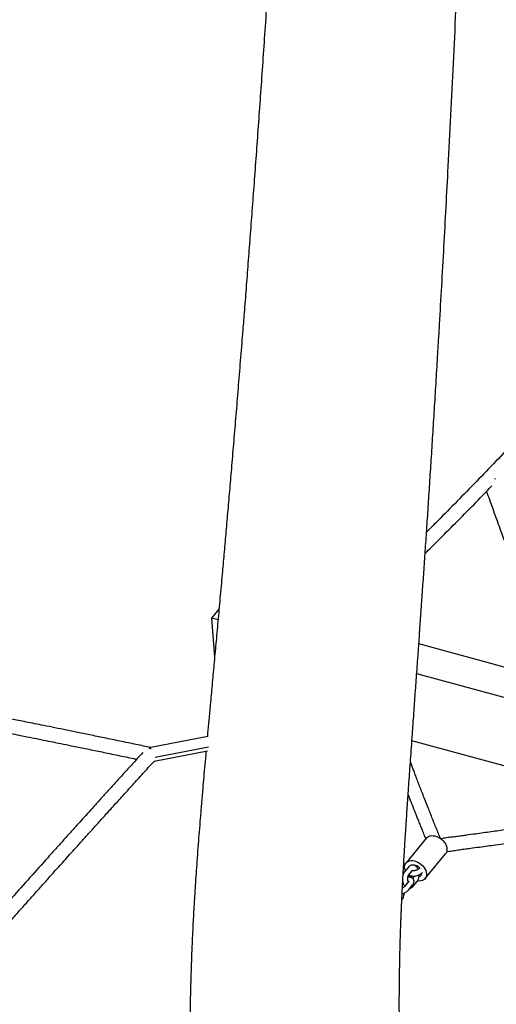
# Model space of a CAD drawing. Units: millimetres. Extents: x 400 to 5680, y 240 to 3960.
# Drawn here: x 4989 to 5097, y 1640 to 1863 of the extents above; entities that cross this region are included whole.
import ezdxf

# ---------------------------------------------------------------- set-up
doc = ezdxf.new("R2010")
doc.units = ezdxf.units.MM
doc.header["$LTSCALE"] = 200

msp = doc.modelspace()

# ---------------------------------------------------------------- linework, layer by layer
at = {"color": 7, "linetype": 'Continuous', "lineweight": 25}
for p, q in [((5096.39, 1759.31), (5096.48, 1759.38)), ((5096.48, 1759.38), (5096.53, 1759.46)), ((5034, 1729.87), (5032.32, 1727.82)), ((5032.32, 1727.82), (5033.01, 1718.98)), ((5033.78, 1727.42), (5032.32, 1727.82)), ((5196.13, 1690.19), (5079.22, 1721.97)), ((5191.5, 1684.54), (5078.74, 1715.2)), ((5031.5, 1701.04), (5018.57, 1698.52)), ((5031.66, 1698.64), (5019.59, 1696.29)), ((5132.22, 1685.2), (5077.66, 1700.04)), ((5019.36, 1695.44), (5031.43, 1697.8)), ((5080.95, 1678.05), (5076.32, 1672.4)), ((5080.66, 1668.85), (5085.28, 1674.5)), ((5078.76, 1671.44), (5078.8, 1671.49)), ((5076.85, 1671.45), (5075.97, 1670.37)), ((5076.9, 1669.61), (5077.78, 1670.69)), ((5076.89, 1668.17), (5076.01, 1667.1)), ((5076.94, 1666.34), (5077.82, 1667.41)), ((5077.9, 1668.97), (5077.83, 1668.88)), ((5077.95, 1667.14), (5078.83, 1668.21)), ((5075.37, 1663.99), (5075.41, 1664.03))]:
    msp.add_line(p, q, dxfattribs=at)
at = {"color": 7, "linetype": 'Continuous', "lineweight": 25, "flags": 128}
for points in [[(5080.95, 1678.05), (5081.15, 1678.24), (5081.42, 1678.41), (5081.74, 1678.52), (5082.08, 1678.58), (5082.46, 1678.57), (5082.85, 1678.51), (5083.25, 1678.38), (5083.65, 1678.2), (5084.03, 1677.98), (5084.39, 1677.7), (5084.71, 1677.39), (5085, 1677.05), (5085.23, 1676.7), (5085.41, 1676.33), (5085.54, 1675.96), (5085.59, 1675.59), (5085.59, 1675.25), (5085.52, 1674.93), (5085.39, 1674.64), (5085.28, 1674.5)], [(5076.17, 1670.62), (5076.13, 1670.75), (5076.04, 1671.12), (5076.01, 1671.48), (5076.05, 1671.81), (5076.15, 1672.11), (5076.31, 1672.38), (5076.53, 1672.59)], [(5076.53, 1672.59), (5076.8, 1672.76), (5077.11, 1672.87), (5077.46, 1672.93), (5077.83, 1672.92), (5078.22, 1672.86), (5078.62, 1672.73), (5079.02, 1672.55), (5079.4, 1672.33), (5079.76, 1672.05), (5080.09, 1671.74), (5080.37, 1671.41), (5080.61, 1671.05), (5080.79, 1670.68), (5080.91, 1670.31), (5080.97, 1669.94), (5080.96, 1669.6), (5080.89, 1669.28), (5080.76, 1668.99), (5080.57, 1668.75), (5080.33, 1668.56), (5080.03, 1668.42), (5079.7, 1668.34), (5079.34, 1668.31), (5078.95, 1668.35), (5078.95, 1668.35)], [(5077.31, 1669.12), (5077.05, 1669.34), (5076.85, 1669.55)]]:
    msp.add_lwpolyline(points, dxfattribs=at)
at = {"color": 7, "linetype": 'Continuous', "lineweight": 25}
for centre, radius, start, end in [((5077.93, 1669.96), 1.97, 37.7057, 94.3856), ((5079.11, 1670.12), 0.801, 284.1138, 356.4052)]:
    msp.add_arc(centre, radius, start, end, dxfattribs=at)
for points, knots in [([(5244.69, 1953.82), (5243.93, 1952.68), (5242.43, 1950.47), (5240.25, 1947.22), (5238.17, 1944.14), (5236.2, 1941.22), (5234.34, 1938.46), (5232.59, 1935.87), (5230.95, 1933.45), (5229.39, 1931.15), (5227.93, 1929), (5226.56, 1926.99), (5225.31, 1925.15), (5224.17, 1923.48), (5223.09, 1921.9), (5221.12, 1919.02), (5218.19, 1914.77), (5214.29, 1909.15), (5209.3, 1901.99), (5203.22, 1893.39), (5196.07, 1883.45), (5189.46, 1874.41), (5183.41, 1866.25), (5177.9, 1858.94), (5172.38, 1851.73), (5166.85, 1844.61), (5161.32, 1837.58), (5155.77, 1830.64), (5150.57, 1824.24), (5145.69, 1818.32), (5142.07, 1813.99), (5139.39, 1810.81), (5137.7, 1808.82), (5136.12, 1806.96), (5134.74, 1805.34), (5133.53, 1803.94), (5132.49, 1802.74), (5131.49, 1801.58), (5130.47, 1800.39), (5129.38, 1799.14), (5128.19, 1797.78), (5126.92, 1796.33), (5125.55, 1794.77), (5123.56, 1792.52), (5121, 1789.63), (5117.91, 1786.18), (5114.89, 1782.84), (5111.92, 1779.59), (5109, 1776.42), (5106.14, 1773.33), (5103.31, 1770.31), (5099.97, 1766.78), (5096.11, 1762.74), (5091.72, 1758.19), (5087.34, 1753.71), (5083.76, 1750.08), (5081.64, 1747.97), (5080.97, 1747.3)], [0, 0, 0, 0, 0.014317, 0.027953, 0.0409079, 0.0531819, 0.0647748, 0.0756868, 0.0859177, 0.0954676, 0.1047418, 0.1132685, 0.1210478, 0.1280797, 0.1346112, 0.1411645, 0.1648842, 0.1890963, 0.2137252, 0.2577924, 0.3018598, 0.3459271, 0.3796522, 0.4133775, 0.447103, 0.4808286, 0.5145545, 0.5482805, 0.5821589, 0.6093011, 0.6370802, 0.6479126, 0.6581151, 0.6676771, 0.6765988, 0.683275, 0.6895414, 0.695404, 0.7014629, 0.7081153, 0.7152264, 0.72291, 0.7311659, 0.7399942, 0.7589431, 0.7776018, 0.7958672, 0.8137392, 0.8312726, 0.8485554, 0.8655887, 0.8823725, 0.9088504, 0.9352934, 0.9617365, 0.9879415, 1, 1, 1, 1]), ([(5045.63, 1879.58), (5045.52, 1877.95), (5045.25, 1873.83), (5044.82, 1867.27), (5044.32, 1859.97), (5043.83, 1852.86), (5043.35, 1845.94), (5042.87, 1839.2), (5042.4, 1832.65), (5041.93, 1826.27), (5041.47, 1820.07), (5041.02, 1814.04), (5040.57, 1808.18), (5040.13, 1802.49), (5039.72, 1797.24), (5039.45, 1793.9), (5039.33, 1792.4)], [0, 0, 0, 0, 0.056071, 0.142146, 0.225958, 0.307548, 0.386957, 0.464224, 0.539389, 0.612493, 0.683575, 0.752676, 0.819836, 0.885094, 0.948492, 1, 1, 1, 1]), ([(5083.74, 1791.43), (5083.8, 1792.39), (5084.02, 1796.24), (5084.41, 1803.04), (5084.91, 1811.9), (5085.4, 1820.91), (5085.92, 1830.83), (5086.48, 1841.68), (5087.06, 1853.43), (5087.61, 1865.08), (5087.96, 1872.8), (5088.13, 1876.56)], [0, 0, 0, 0, 0.033575, 0.135493, 0.239443, 0.345251, 0.452731, 0.589132, 0.727436, 0.867221, 1, 1, 1, 1]), ([(5039.33, 1792.4), (5039.31, 1792.15), (5039.12, 1789.77), (5038.76, 1785.31), (5038.26, 1779.09), (5037.76, 1773.09), (5037.28, 1767.3), (5036.81, 1761.8), (5036.37, 1756.59), (5035.94, 1751.66), (5035.52, 1746.9), (5035.12, 1742.29), (5034.69, 1737.45), (5034.23, 1732.39), (5033.76, 1727.15), (5033.3, 1722.13), (5032.86, 1717.32), (5032.43, 1712.7), (5032.05, 1708.55), (5031.82, 1705.94), (5031.71, 1704.81)], [0, 0, 0, 0, 0.008454, 0.081949, 0.15295, 0.22152, 0.287723, 0.351625, 0.409828, 0.466101, 0.5205, 0.573085, 0.623913, 0.686291, 0.746034, 0.80327, 0.858128, 0.910741, 0.961242, 1, 1, 1, 1]), ([(5077.92, 1703.72), (5077.98, 1704.58), (5078.15, 1706.95), (5078.43, 1710.89), (5078.77, 1715.62), (5079.1, 1720.19), (5079.41, 1724.6), (5079.71, 1728.81), (5080.01, 1733.18), (5080.32, 1737.72), (5080.64, 1742.42), (5080.97, 1747.29), (5081.31, 1752.34), (5081.65, 1757.58), (5082, 1763.01), (5082.35, 1768.59), (5082.71, 1774.34), (5083.07, 1780.26), (5083.42, 1785.98), (5083.64, 1789.72), (5083.74, 1791.43)], [0, 0, 0, 0, 0.029391, 0.080743, 0.134552, 0.190949, 0.23716, 0.285111, 0.334864, 0.386483, 0.440029, 0.495566, 0.553157, 0.612864, 0.67475, 0.738878, 0.804104, 0.871613, 0.941463, 1, 1, 1, 1]), ([(5018.61, 1698.51), (5017.5, 1698.75), (5015.15, 1699.24), (5011.63, 1699.97), (5008.12, 1700.69), (5004.84, 1701.37), (5001.78, 1701.99), (4998.94, 1702.57), (4996.3, 1703.11), (4993.93, 1703.59), (4991.82, 1704.01), (4989.96, 1704.38), (4988.25, 1704.73), (4986.63, 1705.05), (4985.05, 1705.37), (4983.47, 1705.68), (4981.87, 1706), (4978.23, 1706.73), (4972.48, 1707.86), (4964.63, 1709.41), (4945.2, 1713.2), (4919.98, 1718.04), (4888.98, 1724.02), (4863.7, 1728.96), (4840.39, 1733.64), (4819.05, 1738.06), (4799.68, 1742.21), (4780.3, 1746.51), (4760.92, 1750.99), (4741.52, 1755.67), (4722.13, 1760.59), (4708.85, 1764.05), (4702.05, 1765.93), (4701.71, 1766.02)], [0, 0, 0, 0, 0.0105351, 0.022241, 0.0332993, 0.0437101, 0.0533048, 0.0622749, 0.0706205, 0.0783414, 0.0847074, 0.0905754, 0.0959455, 0.1009296, 0.105908, 0.1109122, 0.115942, 0.1209976, 0.1454247, 0.1703754, 0.1954136, 0.3295474, 0.4093892, 0.4892313, 0.5690737, 0.6301772, 0.691281, 0.7523851, 0.8134893, 0.8745934, 0.9356975, 0.9968015, 1, 1, 1, 1]), ([(5080.64, 1742.46), (5081.6, 1743.4), (5083.89, 1745.68), (5087.55, 1749.35), (5091.64, 1753.49), (5094.38, 1756.32), (5095.76, 1757.73)], [0, 0, 0, 0, 0.188834, 0.455502, 0.726765, 1, 1, 1, 1]), ([(5094.54, 1756.48), (5094.76, 1755.88), (5095.47, 1753.9), (5096.64, 1750.63), (5098.04, 1746.74), (5099.37, 1743.07), (5100.6, 1739.64), (5101.76, 1736.45), (5102.83, 1733.49), (5103.82, 1730.75), (5104.74, 1728.22), (5105.58, 1725.91), (5106.34, 1723.81), (5107.05, 1721.87), (5107.83, 1719.7), (5108.72, 1717.27), (5109.5, 1715.12), (5109.94, 1713.91), (5110.06, 1713.59)], [0, 0, 0, 0, 0.042214, 0.13805, 0.228723, 0.314235, 0.394585, 0.468475, 0.537384, 0.601313, 0.66026, 0.714226, 0.763209, 0.807458, 0.849942, 0.914886, 0.977611, 1, 1, 1, 1]), ([(4807.06, 1737.3), (4810.6, 1736.54), (4820.46, 1734.42), (4836.64, 1731.08), (4855.61, 1727.25), (4880.89, 1722.26), (4912.48, 1716.17), (4940.53, 1710.79), (4958.73, 1707.26), (4967.04, 1705.63), (4975.25, 1704.02), (4981.34, 1702.81), (4985.32, 1702.02), (4987.32, 1701.62), (4989.45, 1701.19), (4991.6, 1700.76), (4993.77, 1700.32), (4995.93, 1699.88), (4998.24, 1699.42), (5000.86, 1698.88), (5003.83, 1698.28), (5007.16, 1697.59), (5010.7, 1696.86), (5013.47, 1696.29), (5015.06, 1695.96), (5015.4, 1695.89)], [0, 0, 0, 0, 0.050813, 0.141835, 0.2328577, 0.3238808, 0.5059265, 0.6879729, 0.7280232, 0.7680734, 0.807675, 0.8462959, 0.8556613, 0.8649915, 0.8750877, 0.8863378, 0.8959867, 0.906348, 0.9174216, 0.9292076, 0.9441674, 0.9601368, 0.9771158, 0.9951043, 1, 1, 1, 1]), ([(5031.71, 1704.8), (5031.69, 1704.52), (5031.57, 1703.26), (5031.46, 1702), (5031.37, 1701.01)], [0, 0, 0, 0, 0.2201, 1, 1, 1, 1]), ([(5075.18, 1617.52), (5075.16, 1618.28), (5075.11, 1619.97), (5075.04, 1622.53), (5074.98, 1625.15), (5074.93, 1627.63), (5074.89, 1629.97), (5074.86, 1632.18), (5074.83, 1634.29), (5074.82, 1636.44), (5074.81, 1638.62), (5074.8, 1640.84), (5074.81, 1642.93), (5074.83, 1644.88), (5074.85, 1646.86), (5074.88, 1648.86), (5074.92, 1650.84), (5074.96, 1652.66), (5075, 1654.3), (5075.05, 1655.77), (5075.09, 1657.08), (5075.13, 1658.22), (5075.17, 1659.24), (5075.2, 1660.08), (5075.23, 1660.77), (5075.25, 1661.32), (5075.27, 1661.79), (5075.29, 1662.23), (5075.31, 1662.75), (5075.34, 1663.41), (5075.38, 1664.24), (5075.43, 1665.23), (5075.48, 1666.38), (5075.55, 1667.72), (5075.63, 1669.14), (5075.71, 1670.61), (5075.79, 1672.12), (5075.89, 1673.78), (5076, 1675.59), (5076.12, 1677.55), (5076.26, 1679.69), (5076.4, 1681.83), (5076.54, 1683.95), (5076.68, 1686.04), (5076.83, 1688.26), (5076.99, 1690.64), (5077.17, 1693.17), (5077.36, 1695.85), (5077.56, 1698.69), (5077.75, 1701.33), (5077.87, 1703.03), (5077.92, 1703.71)], [0, 0, 0, 0, 0.027082, 0.059863, 0.090764, 0.119931, 0.147495, 0.173577, 0.198282, 0.221706, 0.249465, 0.275475, 0.299861, 0.322725, 0.34415, 0.369445, 0.392626, 0.413772, 0.432931, 0.450137, 0.465148, 0.478399, 0.490139, 0.500371, 0.507863, 0.514255, 0.519538, 0.523893, 0.529651, 0.537531, 0.54693, 0.558274, 0.571609, 0.586995, 0.604509, 0.620358, 0.63774, 0.656735, 0.677436, 0.699953, 0.724414, 0.750971, 0.773367, 0.797251, 0.822727, 0.849911, 0.878932, 0.909357, 0.941836, 0.976529, 1, 1, 1, 1]), ([(5018.68, 1698.21), (5018.62, 1698.24), (5018.5, 1698.29), (5018.32, 1698.32), (5018.21, 1698.3), (5018.15, 1698.29)], [0, 0, 0, 0, 0.326893, 0.653489, 1, 1, 1, 1]), ([(5018.57, 1698.37), (5018.56, 1698.4), (5018.55, 1698.44), (5018.52, 1698.39), (5018.51, 1698.34), (5018.5, 1698.29), (5018.5, 1698.28)], [0, 0, 0, 0, 0.488111, 0.733296, 0.965465, 1, 1, 1, 1]), ([(5018.5, 1698.28), (5018.5, 1698.29), (5018.51, 1698.36), (5018.52, 1698.38), (5018.53, 1698.4)], [0, 0, 0, 0, 0.071511, 1, 1, 1, 1]), ([(5016.75, 1697.37), (5016.23, 1696.8), (5015.03, 1695.48), (5013.18, 1693.45), (5011.23, 1691.31), (5009.39, 1689.28), (5007.67, 1687.38), (5006.07, 1685.61), (5004.57, 1683.95), (5003.18, 1682.41), (5001.94, 1681.03), (5000.83, 1679.8), (4999.85, 1678.71), (4998.94, 1677.7), (4998.09, 1676.75), (4997.26, 1675.83), (4996.43, 1674.91), (4995.6, 1673.98), (4993.7, 1671.85), (4990.69, 1668.5), (4986.58, 1663.89), (4976.41, 1652.48), (4963.22, 1637.6), (4946.99, 1619.35), (4933.76, 1604.55), (4921.57, 1591.02), (4910.4, 1578.77), (4900.27, 1567.79), (4890.13, 1556.96), (4879.99, 1546.31), (4869.84, 1535.85), (4859.92, 1525.82), (4853.38, 1519.39), (4850.23, 1516.29)], [0, 0, 0, 0, 0.009369, 0.0216784, 0.0333483, 0.0443785, 0.0547691, 0.0643515, 0.0733171, 0.0816657, 0.0893973, 0.0957793, 0.1016694, 0.1070677, 0.1120506, 0.1170051, 0.1219849, 0.1269902, 0.1320209, 0.156325, 0.1811572, 0.2060903, 0.33966, 0.4191652, 0.4986695, 0.5781734, 0.6390189, 0.6998639, 0.7607086, 0.8215537, 0.8823993, 0.9432452, 1, 1, 1, 1]), ([(5031.07, 1697.73), (5031.07, 1697.68), (5030.98, 1696.65), (5030.8, 1694.69), (5030.55, 1691.89), (5030.29, 1688.92), (5030.03, 1685.8), (5029.76, 1682.56), (5029.51, 1679.51), (5029.28, 1676.53), (5029.06, 1673.6), (5028.85, 1670.73), (5028.67, 1668.03), (5028.5, 1665.5), (5028.36, 1663.11), (5028.23, 1660.86), (5028.12, 1658.74), (5028.03, 1656.83), (5027.95, 1655.13), (5027.89, 1653.66), (5027.83, 1652.37), (5027.79, 1651.25), (5027.76, 1650.41), (5027.74, 1649.82), (5027.73, 1649.42), (5027.71, 1649.08), (5027.7, 1648.79), (5027.69, 1648.51), (5027.68, 1648.16), (5027.67, 1647.67), (5027.65, 1647.02), (5027.62, 1646.21), (5027.6, 1645.23), (5027.56, 1644.1), (5027.53, 1642.79), (5027.5, 1641.32), (5027.47, 1639.67), (5027.44, 1637.91), (5027.41, 1636.06), (5027.38, 1634.11), (5027.36, 1632), (5027.35, 1629.72), (5027.34, 1627.29), (5027.33, 1624.68), (5027.34, 1621.9), (5027.35, 1619.49), (5027.36, 1618.01), (5027.36, 1617.52)], [0, 0, 0, 0, 0.0018225, 0.0382651, 0.0728805, 0.1058036, 0.148536, 0.1885932, 0.2262327, 0.2616798, 0.2995477, 0.3350837, 0.3684935, 0.3999461, 0.429578, 0.457496, 0.4837819, 0.5084927, 0.5289162, 0.5471842, 0.5632902, 0.5772244, 0.588974, 0.5946058, 0.5995428, 0.6037826, 0.6073231, 0.6102367, 0.6143611, 0.6204955, 0.6285984, 0.6387141, 0.6508626, 0.6650706, 0.6813723, 0.699811, 0.7204407, 0.7433283, 0.76582, 0.7902599, 0.8167307, 0.8453291, 0.8761675, 0.908761, 0.9437813, 0.9813889, 1, 1, 1, 1]), ([(4852.09, 1513.51), (4854.47, 1515.84), (4860.24, 1521.48), (4869.38, 1530.68), (4879.52, 1541.08), (4889.65, 1551.68), (4899.72, 1562.39), (4909.73, 1573.19), (4919.66, 1584.06), (4929.6, 1595.03), (4940.63, 1607.32), (4952.76, 1620.93), (4965.99, 1635.83), (4975.62, 1646.69), (4981.66, 1653.49), (4984.1, 1656.23), (4986.51, 1658.94), (4988.45, 1661.12), (4989.91, 1662.76), (4990.92, 1663.89), (4991.92, 1665), (4992.89, 1666.09), (4993.85, 1667.16), (4994.8, 1668.23), (4995.75, 1669.29), (4996.74, 1670.4), (4997.8, 1671.59), (4998.97, 1672.89), (5000.25, 1674.32), (5001.64, 1675.86), (5003.13, 1677.52), (5004.74, 1679.31), (5006.48, 1681.24), (5008.36, 1683.32), (5010.39, 1685.57), (5012.53, 1687.94), (5014.8, 1690.43), (5017.12, 1692.99), (5018.69, 1694.71), (5019.46, 1695.55)], [0, 0, 0, 0, 0.042625, 0.103064, 0.163503, 0.223943, 0.284383, 0.343743, 0.403103, 0.462463, 0.521823, 0.600969, 0.680115, 0.75926, 0.773886, 0.788512, 0.80307, 0.817158, 0.82331, 0.829354, 0.83529, 0.841118, 0.846839, 0.852452, 0.858211, 0.863914, 0.870264, 0.877262, 0.884906, 0.893198, 0.902137, 0.911724, 0.921958, 0.933373, 0.945499, 0.958335, 0.971881, 0.986138, 1, 1, 1, 1]), ([(5084.12, 1677.9), (5084.08, 1677.97), (5083.97, 1678.26), (5083.7, 1678.95), (5083.3, 1679.92), (5082.81, 1681.13), (5082.32, 1682.37), (5081.82, 1683.62), (5081.29, 1684.96), (5080.74, 1686.35), (5080.18, 1687.79), (5079.66, 1689.13), (5079.18, 1690.38), (5078.74, 1691.52), (5078.34, 1692.57), (5077.97, 1693.53), (5077.64, 1694.42), (5077.42, 1695), (5077.32, 1695.27)], [0, 0, 0, 0, 0.013882, 0.050213, 0.119754, 0.186944, 0.263853, 0.337422, 0.40765, 0.496472, 0.5793, 0.656135, 0.726976, 0.791824, 0.850678, 0.90385, 0.95492, 1, 1, 1, 1]), ([(5076.8, 1687.85), (5076.81, 1687.84), (5077.02, 1687.29), (5077.3, 1686.58), (5077.64, 1685.69), (5077.86, 1685.13), (5078.11, 1684.49), (5078.4, 1683.78), (5078.71, 1682.98), (5079.05, 1682.11), (5079.43, 1681.16), (5079.85, 1680.12), (5080.3, 1678.99), (5080.61, 1678.22), (5080.77, 1677.83)], [0, 0, 0, 0, 0.0039258, 0.1606217, 0.2088868, 0.2639923, 0.3270663, 0.3981089, 0.47712, 0.5640997, 0.6590499, 0.7648267, 0.8789755, 1, 1, 1, 1]), ([(5153.85, 1689.2), (5153.7, 1689.17), (5152.37, 1688.91), (5149.95, 1688.44), (5146.64, 1687.81), (5143.57, 1687.24), (5140.73, 1686.72), (5138.12, 1686.25), (5135.68, 1685.81), (5133.41, 1685.41), (5131.3, 1685.04), (5129.36, 1684.71), (5127.57, 1684.4), (5125.88, 1684.12), (5124.26, 1683.84), (5122.17, 1683.5), (5119.65, 1683.08), (5116.76, 1682.62), (5113.98, 1682.17), (5111.21, 1681.74), (5108.35, 1681.3), (5105.35, 1680.85), (5102.22, 1680.39), (5099.53, 1680), (5097.31, 1679.69), (5095.57, 1679.44), (5093.8, 1679.2), (5091.95, 1678.94), (5090.33, 1678.72), (5088.94, 1678.53), (5087.84, 1678.37), (5086.69, 1678.23), (5085.5, 1678.1), (5084.65, 1677.94), (5084.2, 1677.86), (5084.17, 1677.85)], [0, 0, 0, 0, 0.006641, 0.056814, 0.104303, 0.149108, 0.188895, 0.226295, 0.26131, 0.293938, 0.324179, 0.352035, 0.377504, 0.40126, 0.424558, 0.447425, 0.49109, 0.533094, 0.572022, 0.61104, 0.652175, 0.695431, 0.740606, 0.786808, 0.811574, 0.836597, 0.861875, 0.887905, 0.916547, 0.931622, 0.947364, 0.963819, 0.980967, 0.998646, 1, 1, 1, 1]), ([(5085.5, 1674.97), (5085.58, 1674.98), (5086.11, 1675.04), (5087.08, 1675.18), (5088.4, 1675.4), (5089.66, 1675.56), (5091.15, 1675.76), (5092.85, 1676), (5094.74, 1676.26), (5097.53, 1676.64), (5101.24, 1677.17), (5107.07, 1678.03), (5114.04, 1679.09), (5121.2, 1680.24), (5127.39, 1681.27), (5132.58, 1682.16), (5137.74, 1683.07), (5141.65, 1683.78), (5144.32, 1684.27), (5145.78, 1684.54), (5147.27, 1684.82), (5148.89, 1685.13), (5150.73, 1685.47), (5152.77, 1685.87), (5154.58, 1686.22), (5155.69, 1686.43), (5156.07, 1686.51)], [0, 0, 0, 0, 0.00332, 0.022926, 0.041642, 0.059532, 0.076564, 0.10555, 0.131842, 0.157371, 0.224471, 0.289746, 0.405234, 0.520719, 0.594209, 0.6677, 0.74115, 0.813171, 0.833896, 0.854438, 0.874821, 0.897271, 0.923249, 0.952755, 0.983808, 1, 1, 1, 1]), ([(5079.06, 1670.97), (5079.05, 1671), (5078.99, 1671.14), (5078.85, 1671.35), (5078.65, 1671.58), (5078.43, 1671.75), (5078.2, 1671.87), (5077.94, 1671.93), (5077.67, 1671.93), (5077.42, 1671.87), (5077.18, 1671.75), (5076.99, 1671.61), (5076.89, 1671.49), (5076.85, 1671.45)], [0, 0, 0, 0, 0.031587, 0.149345, 0.255405, 0.356318, 0.452409, 0.545458, 0.645363, 0.741856, 0.837121, 0.934226, 1, 1, 1, 1]), ([(5078.8, 1671.49), (5078.81, 1671.51), (5078.85, 1671.55), (5078.91, 1671.6), (5078.94, 1671.63)], [0, 0, 0, 0, 0.413925, 1, 1, 1, 1]), ([(5075.97, 1670.37), (5075.94, 1670.33), (5075.84, 1670.19), (5075.73, 1670), (5075.68, 1669.85), (5075.67, 1669.81)], [0, 0, 0, 0, 0.2964955, 0.7877453, 1, 1, 1, 1]), ([(5076.84, 1668.11), (5076.84, 1668.12), (5076.81, 1668.17), (5076.76, 1668.32), (5076.71, 1668.54), (5076.69, 1668.78), (5076.7, 1669.02), (5076.74, 1669.25), (5076.8, 1669.43), (5076.86, 1669.55), (5076.89, 1669.6), (5076.9, 1669.61)], [0, 0, 0, 0, 0.016123, 0.141907, 0.271669, 0.404177, 0.537709, 0.670106, 0.799563, 0.925213, 1, 1, 1, 1]), ([(5076.98, 1669.7), (5077.03, 1669.66), (5077.14, 1669.57), (5077.36, 1669.48), (5077.61, 1669.41), (5077.9, 1669.39), (5078.22, 1669.41), (5078.56, 1669.47), (5078.9, 1669.57), (5079.24, 1669.71), (5079.56, 1669.87), (5079.86, 1670.05), (5080.03, 1670.19), (5080.11, 1670.26)], [0, 0, 0, 0, 0.067107, 0.144319, 0.228619, 0.321969, 0.421142, 0.51939, 0.615797, 0.711152, 0.806433, 0.902428, 1, 1, 1, 1]), ([(5079.43, 1671.28), (5079.42, 1671.26), (5079.38, 1671.21), (5079.27, 1671.11), (5079.1, 1670.99), (5078.9, 1670.87), (5078.67, 1670.77), (5078.43, 1670.68), (5078.2, 1670.63), (5078, 1670.6), (5077.85, 1670.6), (5077.76, 1670.61), (5077.75, 1670.62), (5077.75, 1670.62)], [0, 0, 0, 0, 0.0515647, 0.1421235, 0.2375328, 0.3375465, 0.44032, 0.5441181, 0.6469849, 0.7471225, 0.8430116, 0.9238977, 1, 1, 1, 1]), ([(5077.78, 1670.69), (5077.79, 1670.7), (5077.82, 1670.73), (5077.84, 1670.74), (5077.83, 1670.74), (5077.83, 1670.74)], [0, 0, 0, 0, 0.325476, 0.944599, 1, 1, 1, 1]), ([(5077.81, 1670.71), (5077.81, 1670.71), (5077.84, 1670.69), (5077.88, 1670.64), (5077.9, 1670.6)], [0, 0, 0, 0, 0.370905, 1, 1, 1, 1]), ([(5078.08, 1669.41), (5078.07, 1669.39), (5078.06, 1669.29), (5078.01, 1669.16), (5077.95, 1669.03), (5077.92, 1668.99), (5077.9, 1668.97)], [0, 0, 0, 0, 0.10413, 0.455686, 0.796906, 1, 1, 1, 1]), ([(5078.83, 1668.21), (5078.87, 1668.26), (5078.97, 1668.39), (5079.1, 1668.64), (5079.22, 1668.96), (5079.29, 1669.31), (5079.32, 1669.57), (5079.31, 1669.72), (5079.31, 1669.75)], [0, 0, 0, 0, 0.123348, 0.327718, 0.536081, 0.746113, 0.955431, 1, 1, 1, 1]), ([(5076.01, 1667.1), (5075.99, 1667.08), (5075.95, 1667.03), (5075.84, 1666.93), (5075.69, 1666.82), (5075.56, 1666.75), (5075.5, 1666.71)], [0, 0, 0, 0, 0.159383, 0.439293, 0.734196, 1, 1, 1, 1]), ([(5075.54, 1667.47), (5075.54, 1667.47), (5075.58, 1667.51), (5075.65, 1667.56), (5075.73, 1667.61), (5075.75, 1667.62)], [0, 0, 0, 0, 0.00364, 0.818561, 1, 1, 1, 1]), ([(5075.58, 1668.13), (5075.6, 1668.04), (5075.65, 1667.82), (5075.78, 1667.52), (5075.92, 1667.29), (5076.02, 1667.17), (5076.05, 1667.14)], [0, 0, 0, 0, 0.249208, 0.562054, 0.881038, 1, 1, 1, 1]), ([(5077.82, 1667.41), (5077.85, 1667.46), (5077.94, 1667.58), (5078.05, 1667.78), (5078.13, 1668.01), (5078.14, 1668.25), (5078.1, 1668.48), (5078, 1668.7), (5077.85, 1668.88), (5077.67, 1669.02), (5077.45, 1669.11), (5077.2, 1669.17), (5076.96, 1669.2), (5076.79, 1669.18), (5076.73, 1669.18)], [0, 0, 0, 0, 0.060495, 0.159031, 0.247582, 0.330307, 0.410407, 0.496532, 0.578552, 0.659687, 0.744451, 0.836996, 0.939476, 1, 1, 1, 1]), ([(5076.94, 1668.24), (5076.94, 1668.25), (5076.94, 1668.25), (5076.92, 1668.21), (5076.9, 1668.18), (5076.89, 1668.17)], [0, 0, 0, 0, 0.272328, 0.806772, 1, 1, 1, 1]), ([(5077.22, 1666.69), (5077.28, 1666.7), (5077.42, 1666.73), (5077.63, 1666.84), (5077.81, 1666.98), (5077.91, 1667.09), (5077.95, 1667.14)], [0, 0, 0, 0, 0.19428, 0.491622, 0.794706, 1, 1, 1, 1]), ([(5075.41, 1664.03), (5075.45, 1664.08), (5075.55, 1664.21), (5075.68, 1664.46), (5075.79, 1664.78), (5075.86, 1665.13), (5075.89, 1665.39), (5075.89, 1665.54), (5075.89, 1665.57)], [0, 0, 0, 0, 0.123348, 0.327718, 0.536081, 0.746113, 0.955431, 1, 1, 1, 1]), ([(5075.44, 1665.39), (5075.45, 1665.39), (5075.58, 1665.43), (5075.81, 1665.53), (5076.13, 1665.68), (5076.43, 1665.87), (5076.69, 1666.08), (5076.85, 1666.24), (5076.93, 1666.33), (5076.94, 1666.34)], [0, 0, 0, 0, 0.024726, 0.212831, 0.400791, 0.590159, 0.78305, 0.972422, 1, 1, 1, 1]), ([(5075.63, 1666.79), (5075.62, 1666.82), (5075.59, 1666.9), (5075.55, 1666.97), (5075.52, 1667.01)], [0, 0, 0, 0, 0.3763836, 1, 1, 1, 1]), ([(5163.22, 1641.97), (5162.15, 1640.82), (5159.43, 1637.89), (5155.07, 1633.24), (5150.12, 1627.99), (5145.17, 1622.77), (5140.23, 1617.57), (5135.28, 1612.37), (5130.33, 1607.18), (5125.41, 1601.99), (5120.54, 1596.85), (5116.98, 1593.07), (5114.72, 1590.65), (5113.73, 1589.58), (5112.73, 1588.52), (5111.74, 1587.46), (5110.74, 1586.38), (5109.69, 1585.25), (5108.53, 1584), (5107.25, 1582.61), (5105.84, 1581.08), (5104.34, 1579.45), (5102.74, 1577.71), (5101.06, 1575.87), (5099.28, 1573.92), (5097.41, 1571.86), (5095.45, 1569.69), (5093.4, 1567.42), (5091.27, 1565.04), (5089.06, 1562.55), (5086.78, 1559.93), (5084.41, 1557.19), (5082.8, 1555.31), (5081.98, 1554.35)], [0, 0, 0, 0, 0.039535, 0.100417, 0.161292, 0.222168, 0.283043, 0.343918, 0.404792, 0.465617, 0.525622, 0.584543, 0.596848, 0.609105, 0.621314, 0.633474, 0.64562, 0.658436, 0.672189, 0.688399, 0.705741, 0.724217, 0.743826, 0.764568, 0.786444, 0.809453, 0.833595, 0.858871, 0.88528, 0.912319, 0.940452, 0.969679, 1, 1, 1, 1])]:
    msp.add_open_spline(points, degree=3, knots=knots, dxfattribs=at)

doc.saveas('drawing.dxf')
